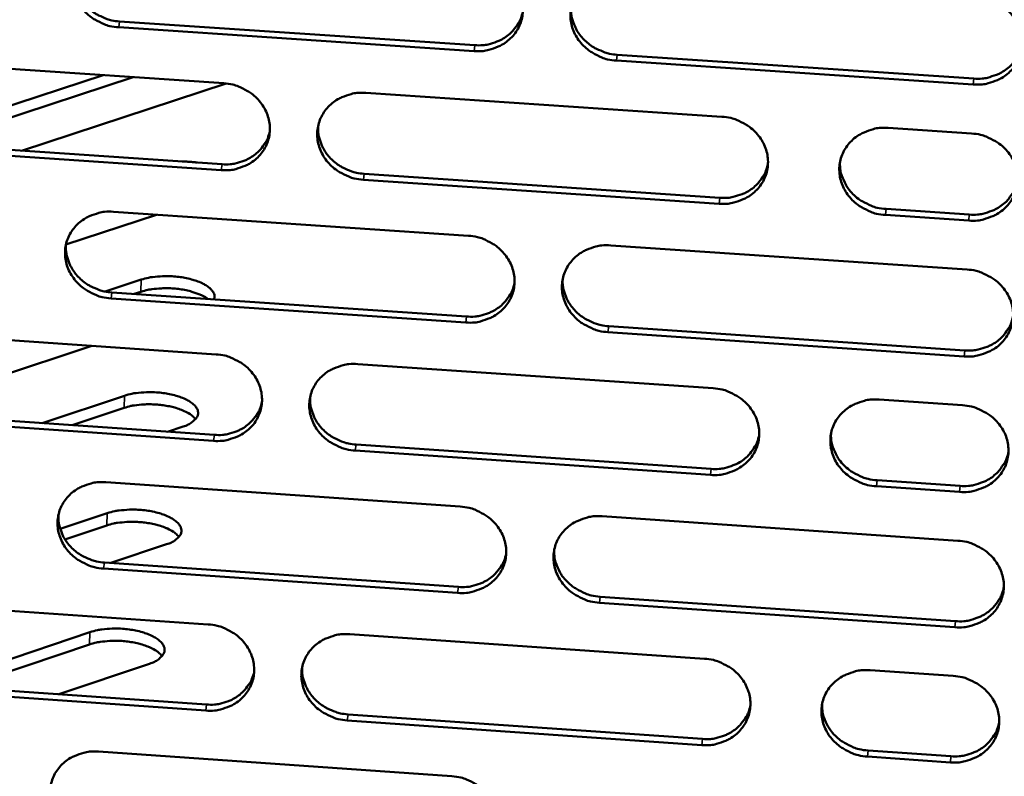
# Model space of a CAD drawing. Units: millimetres. Extents: x 65 to 5840, y 100 to 4100.
# Drawn here: x 5645 to 5696, y 3145 to 3185 of the extents above; entities that cross this region are included whole.
import ezdxf

# ---------------------------------------------------------------- set-up
doc = ezdxf.new("R2010")
doc.units = ezdxf.units.MM
doc.header["$LTSCALE"] = 20
doc.layers.add('Visible (ISO)', color=7, linetype='Continuous', lineweight=50)
doc.layers.add('Visible Narrow (ISO)', color=7, linetype='Continuous', lineweight=35)

msp = doc.modelspace()

# ---------------------------------------------------------------- linework, layer by layer
at = {"layer": 'Visible (ISO)'}
for p, q in [((5650.007, 3184.821), (5668.544, 3183.581)), ((5668.504, 3183.274), (5649.961, 3184.515)), ((5675.973, 3183.084), (5694.581, 3181.839)), ((5636.943, 3182.833), (5655.445, 3181.592)), ((5694.55, 3181.531), (5675.936, 3182.776)), ((5650.716, 3181.909), (5640.06, 3178.413)), ((5640.076, 3179.039), (5649.15, 3182.014)), ((5655.561, 3181.581), (5644.893, 3178.075)), ((5662.86, 3181.094), (5681.433, 3179.848)), ((5690.117, 3179.265), (5694.463, 3178.973)), ((5636.873, 3178.615), (5655.359, 3177.369)), ((5655.315, 3177.06), (5636.824, 3178.307)), ((5681.287, 3175.309), (5662.726, 3176.561)), ((5662.767, 3176.87), (5681.323, 3175.619)), ((5649.691, 3174.889), (5668.211, 3173.637)), ((5689.999, 3175.034), (5694.341, 3174.741)), ((5651.942, 3174.737), (5647.212, 3173.173)), ((5694.31, 3174.431), (5689.966, 3174.723)), ((5675.633, 3173.135), (5694.223, 3171.878)), ((5649.264, 3170.725), (5651.14, 3171.347)), ((5668.073, 3169.11), (5649.564, 3170.368)), ((5649.61, 3170.678), (5668.113, 3169.422)), ((5651.123, 3170.716), (5650.771, 3170.6)), ((5636.571, 3168.707), (5655.039, 3167.449)), ((5675.528, 3168.918), (5694.101, 3167.656)), ((5694.07, 3167.343), (5675.491, 3168.606)), ((5648.56, 3167.89), (5641.22, 3165.45)), ((5662.44, 3166.945), (5680.977, 3165.682)), ((5645.971, 3163.862), (5650.258, 3165.292)), ((5689.645, 3165.091), (5693.984, 3164.795)), ((5650.241, 3164.658), (5647.534, 3163.755)), ((5654.909, 3162.934), (5636.452, 3164.198)), ((5636.502, 3164.51), (5654.953, 3163.247)), ((5653.326, 3163.688), (5652.507, 3163.415)), ((5662.347, 3162.741), (5680.868, 3161.473)), ((5680.832, 3161.159), (5662.306, 3162.428)), ((5649.295, 3160.778), (5667.781, 3159.508)), ((5693.83, 3160.269), (5689.495, 3160.566)), ((5689.528, 3160.881), (5693.862, 3160.584)), ((5646.909, 3158.338), (5649.365, 3159.162)), ((5675.189, 3159), (5693.744, 3157.726)), ((5649.347, 3158.524), (5647.159, 3157.79)), ((5652.45, 3157.538), (5649.556, 3156.564)), ((5649.215, 3156.587), (5667.684, 3155.314)), ((5667.644, 3154.998), (5649.169, 3156.273)), ((5636.2, 3154.633), (5654.633, 3153.358)), ((5693.592, 3153.208), (5675.047, 3154.488)), ((5675.085, 3154.803), (5693.623, 3153.525)), ((5640.22, 3150.172), (5648.461, 3152.954)), ((5662.021, 3152.847), (5680.524, 3151.568)), ((5648.443, 3152.313), (5641.784, 3150.064)), ((5651.564, 3151.309), (5646.845, 3149.712)), ((5689.176, 3150.969), (5693.506, 3150.67)), ((5636.131, 3150.456), (5654.548, 3149.177)), ((5654.504, 3148.86), (5636.081, 3150.14)), ((5661.929, 3148.664), (5680.415, 3147.38)), ((5680.379, 3147.062), (5661.887, 3148.347)), ((5648.901, 3146.718), (5667.352, 3145.432)), ((5689.059, 3146.779), (5693.385, 3146.479)), ((5693.353, 3146.16), (5689.026, 3146.461))]:
    msp.add_line(p, q, dxfattribs=at)
at = {"layer": 'Visible (ISO)', "flags": 128}
for points in [[(5649.961, 3184.515, -0.035937), (5649.491, 3184.58, -0.055752), (5649.201, 3184.677, -0.015947), (5648.723, 3184.916, -0.035792), (5648.522, 3185.045, -0.03783), (5648.237, 3185.292, -0.037251), (5647.99, 3185.583, -0.040218), (5647.798, 3185.895, -0.039604), (5647.656, 3186.239, -0.042442), (5647.576, 3186.587, -0.042032), (5647.555, 3186.948, -0.043462), (5647.595, 3187.3, -0.043393), (5647.695, 3187.641, -0.042675), (5647.854, 3187.962, -0.042965), (5648.064, 3188.25, -0.040485), (5648.327, 3188.507, -0.041041), (5648.624, 3188.716, -0.037993), (5648.835, 3188.819, -0.017288), (5649.322, 3188.992, -0.057521), (5649.623, 3189.051, -0.037848), (5650.088, 3189.053)], [(5668.643, 3187.817, -0.035981), (5669.114, 3187.752, -0.055781), (5669.405, 3187.655, -0.01598), (5669.884, 3187.415, -0.035846), (5670.086, 3187.286, -0.037951), (5670.37, 3187.038, -0.037366), (5670.619, 3186.747, -0.04036), (5670.81, 3186.434, -0.039757), (5670.951, 3186.09, -0.042553), (5671.031, 3185.74, -0.042168), (5671.051, 3185.379, -0.043488), (5671.009, 3185.026, -0.043452), (5670.908, 3184.685, -0.0426), (5670.748, 3184.364, -0.042924), (5670.537, 3184.076, -0.04035), (5670.272, 3183.818, -0.040932), (5669.973, 3183.61, -0.037856), (5669.761, 3183.507, -0.017205), (5669.273, 3183.334, -0.057382), (5668.971, 3183.275, -0.037725), (5668.504, 3183.274)], [(5647.607, 3187.353, 0.035284), (5647.607, 3186.977, 0.056084), (5647.65, 3186.743, 0.015245), (5647.789, 3186.33, 0.035187), (5647.867, 3186.158, 0.032846), (5648.039, 3185.885, 0.033402), (5648.243, 3185.64, 0.031374), (5648.485, 3185.416, 0.031808), (5648.75, 3185.227, 0.030562), (5648.916, 3185.137, 0.012044), (5649.353, 3184.947, 0.049269), (5649.599, 3184.874, 0.030689), (5650.007, 3184.821)], [(5675.936, 3182.776, -0.035967), (5675.465, 3182.842, -0.055753), (5675.174, 3182.939, -0.015966), (5674.694, 3183.179, -0.035833), (5674.493, 3183.308, -0.037964), (5674.208, 3183.555, -0.037372), (5673.96, 3183.847, -0.040384), (5673.769, 3184.159, -0.039773), (5673.628, 3184.504, -0.042574), (5673.548, 3184.853, -0.042181), (5673.529, 3185.214, -0.043492), (5673.57, 3185.567, -0.043446), (5673.672, 3185.908, -0.042584), (5673.832, 3186.23, -0.042897), (5674.043, 3186.518, -0.040324), (5674.309, 3186.776, -0.040894), (5674.608, 3186.985, -0.037837), (5674.82, 3187.088, -0.017187), (5675.309, 3187.262, -0.057365), (5675.611, 3187.321, -0.037708), (5676.079, 3187.322)], [(5694.704, 3186.082, -0.036011), (5695.176, 3186.016, -0.055781), (5695.468, 3185.919, -0.015999), (5695.949, 3185.678, -0.035886), (5696.151, 3185.549, -0.038086), (5696.436, 3185.302, -0.037488), (5696.684, 3185.009, -0.040526), (5696.875, 3184.696, -0.039927), (5697.015, 3184.351, -0.042685), (5697.094, 3184.001, -0.042318), (5697.113, 3183.639, -0.043517), (5697.071, 3183.286, -0.043504), (5696.967, 3182.944, -0.042508), (5696.805, 3182.622, -0.042855), (5696.593, 3182.334, -0.040189), (5696.326, 3182.076, -0.040785), (5696.025, 3181.867, -0.037701), (5695.812, 3181.764, -0.017104), (5695.322, 3181.591, -0.057226), (5695.019, 3181.532, -0.037585), (5694.55, 3181.531)], [(5668.544, 3183.581, 0.033765), (5668.969, 3183.579, 0.052687), (5669.238, 3183.625, 0.014178), (5669.697, 3183.768, 0.033813), (5669.883, 3183.846, 0.036332), (5670.166, 3184.016, 0.03575), (5670.426, 3184.227, 0.038146), (5670.563, 3184.377, 0.017385), (5670.825, 3184.737, 0.059485), (5670.941, 3184.961, 0.038157), (5671.049, 3185.336)], [(5673.568, 3185.558, 0.034683), (5673.578, 3185.187, 0.055315), (5673.625, 3184.958, 0.014793), (5673.771, 3184.552, 0.034591), (5673.851, 3184.386, 0.032308), (5674.025, 3184.119, 0.032858), (5674.228, 3183.881, 0.030868), (5674.47, 3183.662, 0.031302), (5674.733, 3183.478, 0.030051), (5674.895, 3183.392, 0.011679), (5675.328, 3183.207, 0.048575), (5675.571, 3183.136, 0.030169), (5675.973, 3183.084)], [(5694.581, 3181.839, 0.034348), (5695.016, 3181.838, 0.053401), (5695.292, 3181.886, 0.014618), (5695.758, 3182.035, 0.034395), (5695.95, 3182.117, 0.03701), (5696.238, 3182.293, 0.036415), (5696.501, 3182.513, 0.038918), (5696.64, 3182.67, 0.017999), (5696.9, 3183.042, 0.060448), (5697.013, 3183.273, 0.038935), (5697.114, 3183.659)], [(5655.445, 3181.592, -0.035929), (5655.915, 3181.526, -0.055731), (5656.206, 3181.429, -0.015944), (5656.684, 3181.19, -0.035787), (5656.885, 3181.061, -0.037864), (5657.169, 3180.814, -0.037279), (5657.417, 3180.523, -0.040282), (5657.608, 3180.211, -0.03967), (5657.75, 3179.867, -0.04252), (5657.83, 3179.519, -0.042122), (5657.85, 3179.159, -0.043522), (5657.81, 3178.807, -0.043473), (5657.709, 3178.467, -0.042687), (5657.55, 3178.146, -0.043002), (5657.34, 3177.859, -0.040445), (5657.076, 3177.602, -0.041026), (5656.779, 3177.395, -0.037921), (5656.567, 3177.292, -0.017244), (5656.081, 3177.12, -0.057432), (5655.78, 3177.061, -0.03778), (5655.315, 3177.06)], [(5662.726, 3176.561, -0.035915), (5662.256, 3176.626, -0.055704), (5661.965, 3176.723, -0.01593), (5661.487, 3176.963, -0.035773), (5661.286, 3177.091, -0.037876), (5661.002, 3177.338, -0.037284), (5660.754, 3177.629, -0.040306), (5660.563, 3177.941, -0.039686), (5660.421, 3178.284, -0.042541), (5660.341, 3178.633, -0.042135), (5660.321, 3178.993, -0.043527), (5660.362, 3179.345, -0.043468), (5660.463, 3179.685, -0.042671), (5660.622, 3180.006, -0.042975), (5660.832, 3180.293, -0.04042), (5661.096, 3180.55, -0.040989), (5661.394, 3180.758, -0.037901), (5661.606, 3180.861, -0.017226), (5662.093, 3181.034, -0.057415), (5662.394, 3181.093, -0.037763), (5662.86, 3181.094)], [(5681.433, 3179.848, -0.035959), (5681.904, 3179.782, -0.055732), (5682.195, 3179.685, -0.015963), (5682.675, 3179.445, -0.035827), (5682.876, 3179.316, -0.037997), (5683.161, 3179.069, -0.0374), (5683.409, 3178.777, -0.040448), (5683.6, 3178.464, -0.039839), (5683.74, 3178.12, -0.042652), (5683.82, 3177.771, -0.042271), (5683.839, 3177.411, -0.043552), (5683.797, 3177.058, -0.043526), (5683.695, 3176.718, -0.042596), (5683.534, 3176.396, -0.042934), (5683.322, 3176.109, -0.040284), (5683.057, 3175.852, -0.040879), (5682.758, 3175.644, -0.037765), (5682.545, 3175.541, -0.017143), (5682.056, 3175.368, -0.057277), (5681.754, 3175.31, -0.03764), (5681.287, 3175.309)], [(5655.359, 3177.369, 0.033464), (5655.779, 3177.367, 0.052308), (5656.044, 3177.412, 0.013954), (5656.498, 3177.551, 0.033512), (5656.681, 3177.627, 0.036014), (5656.962, 3177.793, 0.035433), (5657.22, 3178, 0.037804), (5657.356, 3178.146, 0.017114), (5657.619, 3178.5, 0.059062), (5657.735, 3178.718, 0.037813), (5657.847, 3179.088)], [(5660.366, 3179.367, 0.034961), (5660.372, 3178.993, 0.055682), (5660.417, 3178.763, 0.015002), (5660.56, 3178.355, 0.034865), (5660.639, 3178.186, 0.032531), (5660.812, 3177.916, 0.033089), (5661.016, 3177.676, 0.031065), (5661.257, 3177.455, 0.031503), (5661.521, 3177.269, 0.030247), (5661.684, 3177.181, 0.011822), (5662.119, 3176.994, 0.048846), (5662.362, 3176.922, 0.030371), (5662.767, 3176.87)], [(5689.966, 3174.723, -0.035946), (5689.495, 3174.789, -0.055705), (5689.203, 3174.886, -0.01595), (5688.723, 3175.127, -0.035815), (5688.522, 3175.255, -0.038016), (5688.238, 3175.502, -0.037411), (5687.99, 3175.794, -0.04048), (5687.799, 3176.107, -0.039864), (5687.658, 3176.451, -0.042679), (5687.579, 3176.8, -0.042291), (5687.56, 3177.16, -0.043557), (5687.602, 3177.513, -0.043523), (5687.704, 3177.854, -0.042575), (5687.866, 3178.176, -0.042903), (5688.078, 3178.463, -0.040251), (5688.344, 3178.721, -0.040835), (5688.643, 3178.929, -0.037739), (5688.856, 3179.032, -0.017121), (5689.346, 3179.205, -0.057252), (5689.649, 3179.264, -0.037617), (5690.117, 3179.265)], [(5694.463, 3178.973, -0.035974), (5694.935, 3178.908, -0.055733), (5695.227, 3178.81, -0.015973), (5695.707, 3178.57, -0.035847), (5695.909, 3178.441, -0.038065), (5696.193, 3178.194, -0.03746), (5696.441, 3177.901, -0.040531), (5696.632, 3177.589, -0.039925), (5696.773, 3177.244, -0.042718), (5696.852, 3176.895, -0.042346), (5696.87, 3176.534, -0.043566), (5696.828, 3176.181, -0.043552), (5696.725, 3175.84, -0.04255), (5696.563, 3175.518, -0.042899), (5696.35, 3175.231, -0.040204), (5696.084, 3174.974, -0.040806), (5695.784, 3174.766, -0.037687), (5695.571, 3174.663, -0.017093), (5695.081, 3174.49, -0.057199), (5694.778, 3174.431, -0.037571), (5694.31, 3174.431)], [(5653.282, 3177.509, -0.008821), (5653.473, 3177.506, -0.008821), (5653.664, 3177.497, -0.008774), (5653.853, 3177.481, -0.008774), (5654.042, 3177.458)], [(5687.594, 3177.47, 0.04073), (5687.618, 3177.034, 0.062987), (5687.692, 3176.761, 0.0196), (5687.898, 3176.31, 0.040483), (5688.023, 3176.104, 0.037415), (5688.271, 3175.813, 0.03802), (5688.555, 3175.566, 0.035819), (5688.757, 3175.437, 0.015953), (5689.236, 3175.197, 0.05571), (5689.528, 3175.099, 0.03595), (5689.999, 3175.034)], [(5681.323, 3175.619, 0.034042), (5681.752, 3175.617, 0.053019), (5682.024, 3175.664, 0.014387), (5682.486, 3175.809, 0.034091), (5682.675, 3175.889, 0.036686), (5682.96, 3176.061, 0.036091), (5683.222, 3176.276, 0.038567), (5683.36, 3176.43, 0.017717), (5683.62, 3176.795, 0.060017), (5683.734, 3177.022, 0.038581), (5683.839, 3177.402)], [(5694.341, 3174.741, 0.034331), (5694.775, 3174.74, 0.053371), (5695.051, 3174.787, 0.014605), (5695.517, 3174.936, 0.034379), (5695.708, 3175.018, 0.037022), (5695.996, 3175.193, 0.03642), (5696.259, 3175.413, 0.038951), (5696.398, 3175.57, 0.018024), (5696.658, 3175.94, 0.060496), (5696.77, 3176.171, 0.038968), (5696.871, 3176.556)], [(5649.564, 3170.368, -0.035863), (5649.096, 3170.433, -0.055655), (5648.806, 3170.53, -0.015894), (5648.328, 3170.77, -0.035714), (5648.128, 3170.898, -0.037789), (5647.844, 3171.144, -0.037197), (5647.597, 3171.435, -0.040228), (5647.405, 3171.746, -0.0396), (5647.264, 3172.088, -0.042508), (5647.184, 3172.436, -0.042088), (5647.163, 3172.795, -0.043561), (5647.203, 3173.146, -0.043489), (5647.303, 3173.485, -0.042758), (5647.461, 3173.805, -0.043053), (5647.67, 3174.092, -0.040516), (5647.933, 3174.348, -0.041083), (5648.23, 3174.555, -0.037966), (5648.441, 3174.658, -0.017265), (5648.926, 3174.83, -0.057465), (5649.227, 3174.888, -0.037819), (5649.691, 3174.889)], [(5668.211, 3173.637, -0.035907), (5668.681, 3173.571, -0.055683), (5668.972, 3173.474, -0.015927), (5669.45, 3173.234, -0.035767), (5669.651, 3173.106, -0.03791), (5669.935, 3172.859, -0.037312), (5670.183, 3172.568, -0.040369), (5670.374, 3172.256, -0.039752), (5670.515, 3171.913, -0.042619), (5670.595, 3171.565, -0.042225), (5670.615, 3171.205, -0.043586), (5670.573, 3170.853, -0.043548), (5670.472, 3170.514, -0.042683), (5670.312, 3170.193, -0.043012), (5670.101, 3169.907, -0.04038), (5669.837, 3169.651, -0.040974), (5669.539, 3169.443, -0.037829), (5669.328, 3169.341, -0.017182), (5668.84, 3169.169, -0.057326), (5668.539, 3169.111, -0.037696), (5668.073, 3169.11)], [(5647.214, 3173.197, 0.035235), (5647.215, 3172.823, 0.056041), (5647.259, 3172.591, 0.015209), (5647.398, 3172.18, 0.035134), (5647.477, 3172.009, 0.032747), (5647.649, 3171.737, 0.033314), (5647.852, 3171.494, 0.031256), (5648.094, 3171.271, 0.031697), (5648.358, 3171.082, 0.030438), (5648.523, 3170.993, 0.011961), (5648.958, 3170.804, 0.049109), (5649.203, 3170.731, 0.030567), (5649.61, 3170.678)], [(5675.491, 3168.606, -0.035893), (5675.021, 3168.672, -0.055656), (5674.73, 3168.769, -0.015913), (5674.251, 3169.009, -0.035754), (5674.05, 3169.137, -0.037922), (5673.766, 3169.384, -0.037318), (5673.519, 3169.675, -0.040393), (5673.328, 3169.986, -0.039769), (5673.187, 3170.33, -0.04264), (5673.108, 3170.678, -0.042238), (5673.088, 3171.037, -0.043591), (5673.129, 3171.389, -0.043542), (5673.231, 3171.729, -0.042667), (5673.391, 3172.05, -0.042985), (5673.602, 3172.336, -0.040354), (5673.866, 3172.593, -0.040936), (5674.165, 3172.801, -0.03781), (5674.377, 3172.903, -0.017165), (5674.865, 3173.076, -0.05731), (5675.166, 3173.134, -0.037679), (5675.633, 3173.135)], [(5694.223, 3171.878, -0.035937), (5694.695, 3171.812, -0.055684), (5694.986, 3171.715, -0.015946), (5695.466, 3171.474, -0.035807), (5695.667, 3171.346, -0.038044), (5695.952, 3171.099, -0.037433), (5696.2, 3170.807, -0.040536), (5696.39, 3170.495, -0.039922), (5696.531, 3170.151, -0.042751), (5696.609, 3169.802, -0.042375), (5696.628, 3169.442, -0.043615), (5696.586, 3169.089, -0.0436), (5696.483, 3168.749, -0.042591), (5696.321, 3168.428, -0.042943), (5696.109, 3168.141, -0.040218), (5695.842, 3167.885, -0.040827), (5695.543, 3167.677, -0.037674), (5695.33, 3167.575, -0.017082), (5694.84, 3167.402, -0.057171), (5694.538, 3167.344, -0.037556), (5694.07, 3167.343)], [(5651.14, 3171.347, -0.018004), (5651.519, 3171.448, -0.033316), (5651.728, 3171.482, -0.004881), (5652.254, 3171.526, -0.017311), (5652.402, 3171.531, -0.015571), (5652.751, 3171.522, -0.015487), (5653.101, 3171.49, -0.017677), (5653.415, 3171.441, -0.015937), (5653.759, 3171.363, -0.023274), (5654.015, 3171.283, -0.019213), (5654.316, 3171.161, -0.035815), (5654.51, 3171.056, -0.030351), (5654.72, 3170.903, -0.061403), (5654.828, 3170.789, -0.046434), (5654.935, 3170.612, -0.109305), (5654.962, 3170.498, -0.069795), (5654.939, 3170.316)], [(5673.127, 3171.38, 0.034642), (5673.138, 3171.01, 0.055281), (5673.186, 3170.783, 0.014763), (5673.332, 3170.379, 0.034547), (5673.411, 3170.213, 0.032219), (5673.585, 3169.948, 0.032779), (5673.789, 3169.711, 0.030759), (5674.03, 3169.494, 0.0312), (5674.292, 3169.311, 0.029936), (5674.453, 3169.225, 0.011604), (5674.885, 3169.04, 0.048427), (5675.127, 3168.969, 0.030057), (5675.528, 3168.918)], [(5654.621, 3170.338, 0.022049), (5654.351, 3170.506, 0.041448), (5654.197, 3170.576, 0.007165), (5653.784, 3170.718, 0.021021), (5653.64, 3170.758, 0.015205), (5653.308, 3170.826, 0.01655), (5652.999, 3170.869, 0.01499), (5652.665, 3170.895, 0.014928), (5652.328, 3170.9, 0.016829), (5652.19, 3170.893, 0.004583), (5651.685, 3170.848, 0.032422), (5651.485, 3170.814, 0.017455), (5651.123, 3170.716)], [(5668.113, 3169.422, 0.033741), (5668.537, 3169.419, 0.052641), (5668.806, 3169.465, 0.014161), (5669.264, 3169.607, 0.03379), (5669.449, 3169.684, 0.036367), (5669.732, 3169.853, 0.035772), (5669.992, 3170.063, 0.038223), (5670.129, 3170.213, 0.017443), (5670.39, 3170.571, 0.059592), (5670.505, 3170.794, 0.038235), (5670.613, 3171.168)], [(5694.101, 3167.656, 0.034313), (5694.535, 3167.654, 0.053341), (5694.81, 3167.702, 0.014593), (5695.276, 3167.849, 0.034362), (5695.467, 3167.931, 0.037034), (5695.754, 3168.106, 0.036426), (5696.017, 3168.325, 0.038984), (5696.156, 3168.482, 0.018049), (5696.416, 3168.851, 0.060542), (5696.528, 3169.082, 0.039002), (5696.629, 3169.466)], [(5655.039, 3167.449, -0.035855), (5655.508, 3167.383, -0.055635), (5655.797, 3167.287, -0.01589), (5656.275, 3167.047, -0.035708), (5656.476, 3166.919, -0.037822), (5656.759, 3166.673, -0.037225), (5657.007, 3166.382, -0.040291), (5657.198, 3166.071, -0.039666), (5657.339, 3165.729, -0.042586), (5657.419, 3165.382, -0.042178), (5657.439, 3165.023, -0.043621), (5657.399, 3164.672, -0.043569), (5657.298, 3164.333, -0.04277), (5657.139, 3164.014, -0.04309), (5656.93, 3163.728, -0.040476), (5656.667, 3163.473, -0.041069), (5656.37, 3163.266, -0.037894), (5656.159, 3163.164, -0.017221), (5655.674, 3162.993, -0.057376), (5655.373, 3162.935, -0.037751), (5654.909, 3162.934)], [(5662.306, 3162.428, -0.035841), (5661.837, 3162.494, -0.055607), (5661.547, 3162.591, -0.015877), (5661.069, 3162.83, -0.035695), (5660.868, 3162.958, -0.037835), (5660.585, 3163.204, -0.03723), (5660.337, 3163.495, -0.040315), (5660.147, 3163.806, -0.039682), (5660.006, 3164.148, -0.042607), (5659.926, 3164.495, -0.042191), (5659.905, 3164.854, -0.043625), (5659.946, 3165.205, -0.043564), (5660.047, 3165.544, -0.042754), (5660.206, 3165.864, -0.043063), (5660.416, 3166.15, -0.04045), (5660.679, 3166.405, -0.041031), (5660.976, 3166.612, -0.037875), (5661.188, 3166.714, -0.017203), (5661.674, 3166.886, -0.05736), (5661.975, 3166.944, -0.037734), (5662.44, 3166.945)], [(5680.977, 3165.682, -0.035885), (5681.448, 3165.616, -0.055635), (5681.739, 3165.519, -0.015909), (5682.217, 3165.279, -0.035748), (5682.418, 3165.15, -0.037956), (5682.702, 3164.904, -0.037345), (5682.95, 3164.613, -0.040457), (5683.14, 3164.301, -0.039835), (5683.281, 3163.958, -0.042718), (5683.36, 3163.61, -0.042328), (5683.379, 3163.251, -0.04365), (5683.338, 3162.899, -0.043622), (5683.236, 3162.56, -0.042678), (5683.075, 3162.24, -0.043022), (5682.864, 3161.954, -0.040314), (5682.599, 3161.698, -0.040921), (5682.3, 3161.492, -0.037738), (5682.088, 3161.39, -0.017121), (5681.6, 3161.218, -0.057221), (5681.299, 3161.16, -0.037611), (5680.832, 3161.159)], [(5650.258, 3165.292, -0.018509), (5650.651, 3165.397, -0.034121), (5650.868, 3165.432, -0.005158), (5651.411, 3165.474, -0.017763), (5651.569, 3165.479, -0.016159), (5651.928, 3165.466, -0.015952), (5652.29, 3165.43, -0.018669), (5652.61, 3165.375, -0.016602), (5652.964, 3165.289, -0.02522), (5653.22, 3165.203, -0.020603), (5653.522, 3165.069, -0.040023), (5653.715, 3164.955, -0.035171), (5653.912, 3164.793, -0.069245), (5654.029, 3164.648, -0.075039), (5654.094, 3164.488, -0.094884), (5654.101, 3164.333, -0.092583), (5654.051, 3164.182, -0.063915), (5653.982, 3164.089, -0.027462), (5653.786, 3163.907, -0.063237), (5653.591, 3163.782, -0.051895), (5653.326, 3163.688)], [(5659.95, 3165.225, 0.034917), (5659.957, 3164.854, 0.055644), (5660.003, 3164.625, 0.014969), (5660.146, 3164.219, 0.034817), (5660.225, 3164.051, 0.032437), (5660.398, 3163.783, 0.033006), (5660.601, 3163.544, 0.030953), (5660.842, 3163.324, 0.031397), (5661.105, 3163.139, 0.030128), (5661.267, 3163.052, 0.011743), (5661.701, 3162.865, 0.048693), (5661.944, 3162.793, 0.030255), (5662.347, 3162.741)], [(5689.495, 3160.566, -0.035872), (5689.025, 3160.632, -0.055608), (5688.733, 3160.729, -0.015897), (5688.255, 3160.969, -0.035737), (5688.054, 3161.098, -0.037975), (5687.77, 3161.344, -0.037356), (5687.522, 3161.635, -0.040489), (5687.332, 3161.947, -0.03986), (5687.191, 3162.29, -0.042746), (5687.112, 3162.638, -0.042348), (5687.093, 3162.997, -0.043656), (5687.135, 3163.349, -0.043619), (5687.237, 3163.688, -0.042658), (5687.398, 3164.008, -0.042991), (5687.61, 3164.295, -0.040281), (5687.876, 3164.551, -0.040877), (5688.175, 3164.758, -0.037712), (5688.387, 3164.86, -0.017098), (5688.876, 3165.032, -0.057197), (5689.178, 3165.091, -0.037588), (5689.645, 3165.091)], [(5653.972, 3164.068, 0.029317), (5653.794, 3164.249, 0.054529), (5653.684, 3164.33, 0.012061), (5653.382, 3164.492, 0.02747), (5653.244, 3164.553, 0.016737), (5652.948, 3164.653, 0.019456), (5652.687, 3164.721, 0.014704), (5652.364, 3164.782, 0.015769), (5652.059, 3164.821, 0.014659), (5651.735, 3164.841, 0.014496), (5651.407, 3164.843, 0.016505), (5651.276, 3164.836, 0.004381), (5650.785, 3164.788, 0.031798), (5650.592, 3164.755, 0.017082), (5650.241, 3164.658)], [(5654.953, 3163.247, 0.033445), (5655.372, 3163.245, 0.052268), (5655.637, 3163.289, 0.01394), (5656.091, 3163.428, 0.033494), (5656.273, 3163.503, 0.036053), (5656.553, 3163.668, 0.035459), (5656.811, 3163.874, 0.037885), (5656.947, 3164.019, 0.017176), (5657.209, 3164.372, 0.059175), (5657.325, 3164.59, 0.037895), (5657.436, 3164.958)], [(5693.984, 3164.795, -0.0359), (5694.455, 3164.73, -0.055636), (5694.746, 3164.632, -0.015919), (5695.225, 3164.392, -0.035768), (5695.427, 3164.264, -0.038023), (5695.71, 3164.017, -0.037406), (5695.958, 3163.725, -0.04054), (5696.149, 3163.414, -0.03992), (5696.289, 3163.07, -0.042784), (5696.368, 3162.722, -0.042403), (5696.386, 3162.362, -0.043665), (5696.344, 3162.011, -0.043649), (5696.241, 3161.671, -0.042632), (5696.08, 3161.351, -0.042987), (5695.867, 3161.065, -0.040233), (5695.601, 3160.808, -0.040848), (5695.302, 3160.602, -0.037661), (5695.09, 3160.5, -0.017071), (5694.6, 3160.328, -0.057143), (5694.298, 3160.27, -0.037542), (5693.83, 3160.269)], [(5680.868, 3161.473, 0.034012), (5681.296, 3161.471, 0.052965), (5681.568, 3161.517, 0.014366), (5682.03, 3161.662, 0.034061), (5682.218, 3161.741, 0.036714), (5682.502, 3161.912, 0.036106), (5682.763, 3162.127, 0.038638), (5682.901, 3162.279, 0.017771), (5683.161, 3162.642, 0.060117), (5683.275, 3162.868, 0.038653), (5683.379, 3163.247)], [(5687.127, 3163.306, 0.040675), (5687.152, 3162.872, 0.062948), (5687.226, 3162.6, 0.019558), (5687.433, 3162.151, 0.040422), (5687.558, 3161.947, 0.037299), (5687.805, 3161.657, 0.037916), (5688.089, 3161.411, 0.035688), (5688.289, 3161.283, 0.015858), (5688.768, 3161.043, 0.05555), (5689.058, 3160.946, 0.035823), (5689.528, 3160.881)], [(5693.862, 3160.584, 0.034295), (5694.295, 3160.582, 0.05331), (5694.57, 3160.629, 0.01458), (5695.036, 3160.776, 0.034344), (5695.226, 3160.858, 0.037045), (5695.513, 3161.032, 0.036431), (5695.776, 3161.251, 0.039017), (5695.915, 3161.407, 0.018073), (5696.174, 3161.776, 0.060589), (5696.287, 3162.006, 0.039034), (5696.387, 3162.389)], [(5649.169, 3156.273, -0.035789), (5648.701, 3156.339, -0.055558), (5648.412, 3156.435, -0.015841), (5647.935, 3156.675, -0.035636), (5647.735, 3156.802, -0.037748), (5647.452, 3157.048, -0.037144), (5647.205, 3157.338, -0.040237), (5647.014, 3157.648, -0.039595), (5646.873, 3157.99, -0.042573), (5646.793, 3158.336, -0.042144), (5646.772, 3158.694, -0.043659), (5646.812, 3159.043, -0.043585), (5646.912, 3159.382, -0.042841), (5647.07, 3159.7, -0.043142), (5647.279, 3159.985, -0.040546), (5647.541, 3160.24, -0.041126), (5647.837, 3160.447, -0.037939), (5648.047, 3160.548, -0.017242), (5648.532, 3160.719, -0.057409), (5648.832, 3160.777, -0.037789), (5649.295, 3160.778)], [(5667.781, 3159.508, -0.035833), (5668.25, 3159.443, -0.055587), (5668.54, 3159.346, -0.015873), (5669.018, 3159.106, -0.035689), (5669.219, 3158.978, -0.037868), (5669.502, 3158.732, -0.037258), (5669.749, 3158.441, -0.040379), (5669.94, 3158.131, -0.039748), (5670.081, 3157.788, -0.042685), (5670.16, 3157.442, -0.042281), (5670.18, 3157.083, -0.043685), (5670.139, 3156.733, -0.043644), (5670.038, 3156.394, -0.042766), (5669.878, 3156.075, -0.0431), (5669.668, 3155.79, -0.04041), (5669.404, 3155.535, -0.041016), (5669.107, 3155.329, -0.037802), (5668.896, 3155.227, -0.017159), (5668.409, 3155.056, -0.057271), (5668.108, 3154.998, -0.037666), (5667.644, 3154.998)], [(5646.823, 3159.093, 0.035187), (5646.825, 3158.72, 0.055999), (5646.869, 3158.49, 0.015173), (5647.009, 3158.081, 0.035081), (5647.088, 3157.911, 0.03265), (5647.26, 3157.641, 0.033227), (5647.463, 3157.399, 0.03114), (5647.704, 3157.177, 0.031588), (5647.967, 3156.99, 0.030315), (5648.131, 3156.902, 0.01188), (5648.566, 3156.713, 0.048951), (5648.81, 3156.64, 0.030447), (5649.215, 3156.587)], [(5649.365, 3159.162, -0.018619), (5649.76, 3159.268, -0.034291), (5649.979, 3159.303, -0.005213), (5650.524, 3159.346, -0.017871), (5650.684, 3159.351, -0.016264), (5651.046, 3159.338, -0.016056), (5651.41, 3159.301, -0.018782), (5651.732, 3159.246, -0.016714), (5652.088, 3159.158, -0.025347), (5652.345, 3159.071, -0.020744), (5652.649, 3158.936, -0.040131), (5652.843, 3158.82, -0.035318), (5653.041, 3158.657, -0.069133), (5653.159, 3158.509, -0.074752), (5653.224, 3158.347, -0.094314), (5653.232, 3158.19, -0.092075), (5653.18, 3158.038, -0.063754), (5653.111, 3157.944, -0.027463), (5652.914, 3157.759, -0.063337), (5652.718, 3157.633, -0.051904), (5652.45, 3157.538)], [(5675.047, 3154.488, -0.035819), (5674.578, 3154.554, -0.055559), (5674.288, 3154.651, -0.01586), (5673.81, 3154.89, -0.035676), (5673.61, 3155.018, -0.037881), (5673.326, 3155.264, -0.037263), (5673.079, 3155.555, -0.040403), (5672.889, 3155.865, -0.039764), (5672.748, 3156.208, -0.042706), (5672.668, 3156.554, -0.042295), (5672.649, 3156.913, -0.043689), (5672.69, 3157.264, -0.043639), (5672.791, 3157.602, -0.04275), (5672.951, 3157.921, -0.043073), (5673.162, 3158.207, -0.040384), (5673.426, 3158.462, -0.040978), (5673.724, 3158.669, -0.037783), (5673.935, 3158.77, -0.017142), (5674.422, 3158.942, -0.057254), (5674.723, 3159, -0.03765), (5675.189, 3159)], [(5653.103, 3157.925, 0.029539), (5652.925, 3158.108, 0.054848), (5652.814, 3158.19, 0.012216), (5652.511, 3158.355, 0.027679), (5652.372, 3158.417, 0.016877), (5652.074, 3158.519, 0.01961), (5651.812, 3158.587, 0.014817), (5651.486, 3158.649, 0.015892), (5651.179, 3158.688, 0.014765), (5650.853, 3158.71, 0.014604), (5650.523, 3158.712, 0.016616), (5650.39, 3158.704, 0.004435), (5649.896, 3158.656, 0.031978), (5649.701, 3158.622, 0.017196), (5649.347, 3158.524)], [(5693.744, 3157.726, -0.035863), (5694.215, 3157.66, -0.055587), (5694.506, 3157.563, -0.015892), (5694.985, 3157.323, -0.035729), (5695.186, 3157.194, -0.038002), (5695.47, 3156.948, -0.037379), (5695.717, 3156.657, -0.040545), (5695.907, 3156.346, -0.039918), (5696.048, 3156.003, -0.042818), (5696.126, 3155.655, -0.042432), (5696.145, 3155.296, -0.043714), (5696.103, 3154.945, -0.043697), (5696, 3154.606, -0.042673), (5695.838, 3154.286, -0.043031), (5695.627, 3154.001, -0.040248), (5695.361, 3153.745, -0.040868), (5695.062, 3153.539, -0.037647), (5694.85, 3153.438, -0.017059), (5694.36, 3153.266, -0.057116), (5694.059, 3153.208, -0.037527), (5693.592, 3153.208)], [(5667.684, 3155.314, 0.033716), (5668.107, 3155.311, 0.052593), (5668.375, 3155.356, 0.014144), (5668.832, 3155.497, 0.033766), (5669.017, 3155.574, 0.036399), (5669.299, 3155.742, 0.035792), (5669.559, 3155.951, 0.038298), (5669.696, 3156.1, 0.0175), (5669.957, 3156.457, 0.059698), (5670.071, 3156.679, 0.03831), (5670.179, 3157.052)], [(5672.688, 3157.254, 0.041028), (5672.708, 3156.817, 0.063388), (5672.78, 3156.543, 0.019852), (5672.983, 3156.091, 0.040762), (5673.108, 3155.883, 0.037575), (5673.355, 3155.59, 0.038198), (5673.639, 3155.341, 0.035946), (5673.841, 3155.211, 0.016071), (5674.32, 3154.968, 0.05588), (5674.613, 3154.87, 0.036089), (5675.085, 3154.803)], [(5693.623, 3153.525, 0.034277), (5694.056, 3153.523, 0.05328), (5694.331, 3153.57, 0.014567), (5694.796, 3153.716, 0.034327), (5694.986, 3153.797, 0.037056), (5695.273, 3153.972, 0.036435), (5695.535, 3154.189, 0.039049), (5695.674, 3154.345, 0.018098), (5695.933, 3154.713, 0.060635), (5696.045, 3154.942, 0.039067), (5696.146, 3155.325)], [(5654.633, 3153.358, -0.035781), (5655.102, 3153.292, -0.055538), (5655.391, 3153.196, -0.015837), (5655.868, 3152.956, -0.03563), (5656.068, 3152.828, -0.037781), (5656.351, 3152.583, -0.037171), (5656.598, 3152.293, -0.0403), (5656.788, 3151.983, -0.039661), (5656.929, 3151.641, -0.042651), (5657.009, 3151.296, -0.042235), (5657.03, 3150.938, -0.043719), (5656.989, 3150.589, -0.043665), (5656.889, 3150.251, -0.042853), (5656.73, 3149.933, -0.043179), (5656.521, 3149.649, -0.040506), (5656.259, 3149.394, -0.04111), (5655.962, 3149.189, -0.037866), (5655.752, 3149.088, -0.017198), (5655.267, 3148.917, -0.05732), (5654.967, 3148.86, -0.037721), (5654.504, 3148.86)], [(5648.461, 3152.954, -0.018731), (5648.858, 3153.062, -0.034462), (5649.079, 3153.097, -0.00527), (5649.627, 3153.14, -0.01798), (5649.788, 3153.146, -0.01637), (5650.152, 3153.132, -0.016161), (5650.519, 3153.095, -0.018896), (5650.843, 3153.039, -0.016827), (5651.2, 3152.95, -0.025474), (5651.46, 3152.862, -0.020887), (5651.766, 3152.725, -0.040239), (5651.961, 3152.608, -0.035465), (5652.16, 3152.443, -0.069018), (5652.278, 3152.293, -0.074463), (5652.343, 3152.129, -0.093742), (5652.351, 3151.97, -0.091566), (5652.299, 3151.816, -0.063592), (5652.229, 3151.72, -0.027464), (5652.031, 3151.533, -0.063436), (5651.834, 3151.406, -0.051911), (5651.564, 3151.309)], [(5661.887, 3148.347, -0.035767), (5661.419, 3148.413, -0.055511), (5661.129, 3148.51, -0.015824), (5660.653, 3148.749, -0.035617), (5660.453, 3148.877, -0.037793), (5660.17, 3149.123, -0.037176), (5659.923, 3149.413, -0.040324), (5659.732, 3149.722, -0.039678), (5659.591, 3150.064, -0.042673), (5659.512, 3150.41, -0.042248), (5659.491, 3150.767, -0.043723), (5659.532, 3151.117, -0.04366), (5659.632, 3151.454, -0.042837), (5659.791, 3151.773, -0.043152), (5660.001, 3152.057, -0.04048), (5660.264, 3152.312, -0.041073), (5660.56, 3152.518, -0.037847), (5660.771, 3152.619, -0.017181), (5661.256, 3152.79, -0.057304), (5661.557, 3152.847, -0.037704), (5662.021, 3152.847)], [(5652.223, 3151.704, 0.02976), (5652.045, 3151.89, 0.055165), (5651.934, 3151.973, 0.012371), (5651.63, 3152.14, 0.027889), (5651.489, 3152.203, 0.017019), (5651.19, 3152.307, 0.019766), (5650.926, 3152.376, 0.014932), (5650.598, 3152.439, 0.016016), (5650.288, 3152.479, 0.014873), (5649.96, 3152.501, 0.014715), (5649.627, 3152.503, 0.016728), (5649.493, 3152.495, 0.00449), (5648.996, 3152.446, 0.03216), (5648.799, 3152.412, 0.017311), (5648.443, 3152.313)], [(5680.524, 3151.568, -0.035811), (5680.993, 3151.501, -0.055539), (5681.284, 3151.404, -0.015856), (5681.762, 3151.165, -0.03567), (5681.962, 3151.037, -0.037914), (5682.245, 3150.791, -0.037291), (5682.493, 3150.5, -0.040466), (5682.683, 3150.19, -0.039831), (5682.823, 3149.848, -0.042784), (5682.902, 3149.501, -0.042385), (5682.922, 3149.143, -0.043749), (5682.88, 3148.793, -0.043719), (5682.778, 3148.455, -0.042761), (5682.618, 3148.136, -0.043109), (5682.407, 3147.852, -0.040344), (5682.142, 3147.597, -0.040963), (5681.844, 3147.391, -0.037711), (5681.633, 3147.29, -0.017098), (5681.146, 3147.119, -0.057165), (5680.845, 3147.062, -0.037582), (5680.379, 3147.062)], [(5654.548, 3149.177, 0.033424), (5654.967, 3149.174, 0.052226), (5655.231, 3149.217, 0.013926), (5655.684, 3149.355, 0.033474), (5655.866, 3149.43, 0.03609), (5656.146, 3149.594, 0.035483), (5656.403, 3149.799, 0.037965), (5656.539, 3149.945, 0.017236), (5656.801, 3150.295, 0.059287), (5656.916, 3150.513, 0.037975), (5657.027, 3150.88)], [(5659.536, 3151.136, 0.034873), (5659.543, 3150.767, 0.055606), (5659.59, 3150.539, 0.014937), (5659.734, 3150.135, 0.034769), (5659.812, 3149.968, 0.032345), (5659.985, 3149.701, 0.032924), (5660.188, 3149.464, 0.030841), (5660.429, 3149.245, 0.031292), (5660.691, 3149.061, 0.030011), (5660.852, 3148.975, 0.011666), (5661.285, 3148.788, 0.048541), (5661.527, 3148.717, 0.03014), (5661.929, 3148.664)], [(5689.026, 3146.461, -0.035798), (5688.556, 3146.527, -0.055512), (5688.266, 3146.625, -0.015843), (5687.788, 3146.864, -0.035658), (5687.587, 3146.992, -0.037933), (5687.304, 3147.238, -0.037302), (5687.057, 3147.529, -0.040498), (5686.867, 3147.839, -0.039855), (5686.726, 3148.181, -0.042812), (5686.648, 3148.528, -0.042405), (5686.628, 3148.886, -0.043754), (5686.67, 3149.236, -0.043716), (5686.772, 3149.574, -0.04274), (5686.933, 3149.893, -0.043079), (5687.144, 3150.178, -0.040311), (5687.409, 3150.433, -0.040918), (5687.708, 3150.639, -0.037685), (5687.919, 3150.74, -0.017076), (5688.408, 3150.912, -0.057141), (5688.709, 3150.969, -0.037559), (5689.176, 3150.969)], [(5693.506, 3150.67, -0.035826), (5693.976, 3150.604, -0.055539), (5694.267, 3150.506, -0.015866), (5694.745, 3150.266, -0.03569), (5694.946, 3150.138, -0.037981), (5695.229, 3149.892, -0.037352), (5695.477, 3149.601, -0.04055), (5695.667, 3149.291, -0.039916), (5695.807, 3148.948, -0.042851), (5695.885, 3148.601, -0.04246), (5695.904, 3148.243, -0.043763), (5695.862, 3147.892, -0.043745), (5695.759, 3147.554, -0.042715), (5695.598, 3147.235, -0.043074), (5695.386, 3146.95, -0.040263), (5695.121, 3146.695, -0.040889), (5694.822, 3146.49, -0.037633), (5694.61, 3146.389, -0.017048), (5694.121, 3146.218, -0.057088), (5693.82, 3146.16, -0.037512), (5693.353, 3146.16)], [(5686.662, 3149.194, 0.040622), (5686.688, 3148.762, 0.062908), (5686.763, 3148.491, 0.019516), (5686.969, 3148.044, 0.040361), (5687.094, 3147.842, 0.037185), (5687.341, 3147.553, 0.037813), (5687.624, 3147.308, 0.035558), (5687.824, 3147.181, 0.015765), (5688.301, 3146.942, 0.055392), (5688.591, 3146.845, 0.035697), (5689.059, 3146.779)], [(5680.415, 3147.38, 0.033982), (5680.843, 3147.377, 0.05291), (5681.114, 3147.423, 0.014344), (5681.574, 3147.566, 0.034031), (5681.762, 3147.645, 0.036741), (5682.046, 3147.815, 0.03612), (5682.307, 3148.029, 0.038707), (5682.445, 3148.181, 0.017823), (5682.704, 3148.542, 0.060216), (5682.818, 3148.767, 0.038723), (5682.922, 3149.144)], [(5693.385, 3146.479, 0.034259), (5693.817, 3146.476, 0.053249), (5694.092, 3146.523, 0.014554), (5694.556, 3146.669, 0.034309), (5694.746, 3146.75, 0.037067), (5695.033, 3146.924, 0.03644), (5695.295, 3147.141, 0.039081), (5695.434, 3147.296, 0.018122), (5695.692, 3147.663, 0.060681), (5695.805, 3147.892, 0.039099), (5695.905, 3148.274)], [(5648.775, 3142.229, -0.035715), (5648.308, 3142.296, -0.055462), (5648.02, 3142.392, -0.015788), (5647.544, 3142.631, -0.035558), (5647.344, 3142.759, -0.037706), (5647.062, 3143.004, -0.03709), (5646.815, 3143.293, -0.040246), (5646.625, 3143.602, -0.039591), (5646.484, 3143.943, -0.042639), (5646.404, 3144.287, -0.042201), (5646.383, 3144.644, -0.043757), (5646.422, 3144.993, -0.043681), (5646.522, 3145.329, -0.042924), (5646.68, 3145.647, -0.04323), (5646.888, 3145.931, -0.040576), (5647.15, 3146.185, -0.041168), (5647.445, 3146.389, -0.037912), (5647.655, 3146.491, -0.017219), (5648.139, 3146.661, -0.057353), (5648.439, 3146.718, -0.037759), (5648.901, 3146.718)], [(5667.352, 3145.432, -0.035759), (5667.821, 3145.366, -0.05549), (5668.11, 3145.269, -0.01582), (5668.587, 3145.029, -0.035611), (5668.787, 3144.902, -0.037827), (5669.07, 3144.656, -0.037204), (5669.317, 3144.366, -0.040388), (5669.507, 3144.057, -0.039743), (5669.648, 3143.715, -0.042751), (5669.727, 3143.37, -0.042338), (5669.747, 3143.013, -0.043783), (5669.706, 3142.664, -0.04374), (5669.605, 3142.327, -0.042849), (5669.446, 3142.009, -0.043188), (5669.236, 3141.725, -0.040439), (5668.973, 3141.471, -0.041057), (5668.676, 3141.266, -0.037775), (5668.465, 3141.165, -0.017137), (5667.98, 3140.995, -0.057215), (5667.679, 3140.938, -0.037636), (5667.216, 3140.938)]]:
    msp.add_lwpolyline(points, format="xyb", dxfattribs=at)
at = {"layer": 'Visible Narrow (ISO)'}
for p, q in [((5649.961, 3184.515), (5650.007, 3184.821)), ((5668.504, 3183.274), (5668.544, 3183.581)), ((5675.936, 3182.776), (5675.973, 3183.084)), ((5694.55, 3181.531), (5694.581, 3181.839)), ((5655.315, 3177.06), (5655.359, 3177.369)), ((5662.726, 3176.561), (5662.767, 3176.87)), ((5681.287, 3175.309), (5681.323, 3175.619)), ((5689.966, 3174.723), (5689.999, 3175.034)), ((5694.31, 3174.431), (5694.341, 3174.741)), ((5651.14, 3171.347), (5651.123, 3170.716)), ((5649.564, 3170.368), (5649.61, 3170.678)), ((5668.073, 3169.11), (5668.113, 3169.422)), ((5675.491, 3168.606), (5675.528, 3168.918)), ((5694.07, 3167.343), (5694.101, 3167.656)), ((5650.258, 3165.292), (5650.241, 3164.658)), ((5654.909, 3162.934), (5654.953, 3163.247)), ((5662.306, 3162.428), (5662.347, 3162.741)), ((5680.832, 3161.159), (5680.868, 3161.473)), ((5689.495, 3160.566), (5689.528, 3160.881)), ((5693.83, 3160.269), (5693.862, 3160.584)), ((5649.365, 3159.162), (5649.347, 3158.524)), ((5649.169, 3156.273), (5649.215, 3156.587)), ((5667.644, 3154.998), (5667.684, 3155.314)), ((5675.047, 3154.488), (5675.085, 3154.803)), ((5693.592, 3153.208), (5693.623, 3153.525)), ((5648.461, 3152.954), (5648.443, 3152.313)), ((5654.504, 3148.86), (5654.548, 3149.177)), ((5661.887, 3148.347), (5661.929, 3148.664)), ((5680.379, 3147.062), (5680.415, 3147.38)), ((5689.026, 3146.461), (5689.059, 3146.779)), ((5693.353, 3146.16), (5693.385, 3146.479))]:
    msp.add_line(p, q, dxfattribs=at)

doc.saveas('drawing.dxf')
